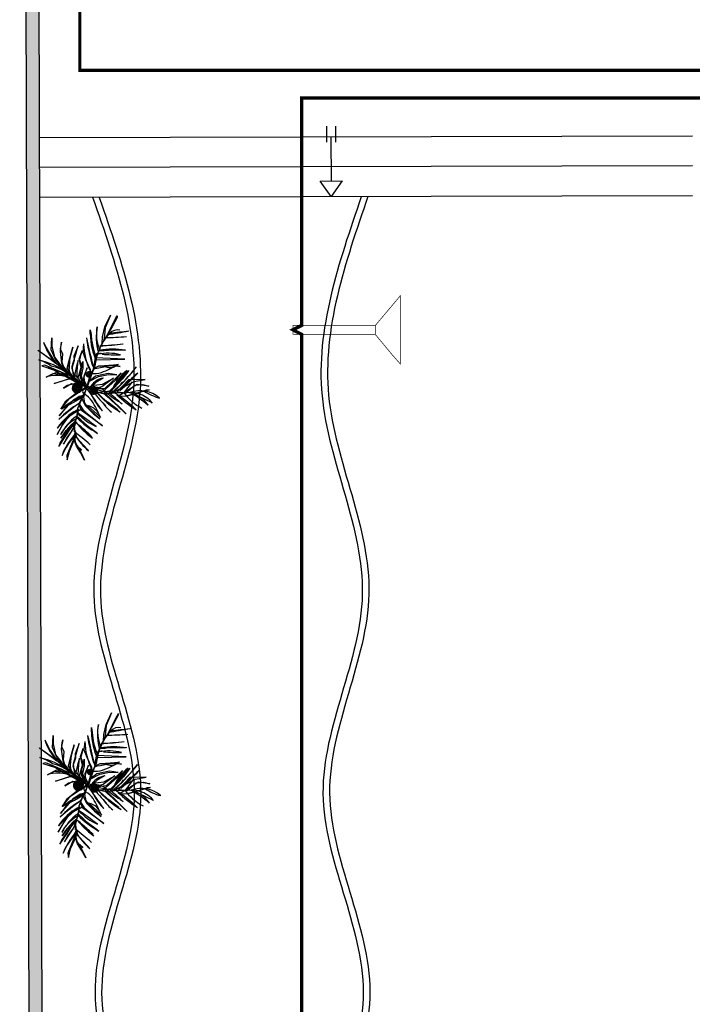
# Model space of a CAD drawing. Units: inches. Extents: x -8 to 75, y 37 to 154.
# Drawn here: x -6 to 4, y 88 to 103 of the extents above; entities that cross this region are included whole.
import ezdxf

# ---------------------------------------------------------------- set-up
doc = ezdxf.new("R2010")
doc.units = ezdxf.units.IN
doc.header["$MEASUREMENT"] = 0
doc.linetypes.add('HIDDEN2', pattern=[187.5, 125, -62.5])
doc.layers.add('CAP Cité Câbles et liaisons-Câbles rocades', color=3, linetype='HIDDEN2', lineweight=40)

# ---------------------------------------------------------------- blocks, each defined once
blk = doc.blocks.new('plan')
at = {"linetype": 'Continuous', "lineweight": 0, "true_color": 0x000000}
blk.add_hatch(color=18, dxfattribs=at).paths.add_polyline_path([(12.316, 37.728), (13.936, 133.955), (13.736, 133.958), (12.113, 37.528)], flags=0)
at = {"color": 18, "linetype": 'Continuous', "true_color": 0x000000}
for p, q in [((13.736, 133.958), (12.113, 37.528)), ((12.316, 37.728), (13.936, 133.955))]:
    blk.add_line(p, q, dxfattribs=at)
at = {"color": 18, "true_color": 0x000000}
for p, q in [((17.727, 101.49), (17.722, 101.25)), ((17.858, 101.488), (17.854, 101.247)), ((23.244, 101.232), (13.388, 101.404)), ((17.789, 101.327), (17.778, 100.663)), ((23.236, 100.782), (13.38, 100.954)), ((17.612, 100.666), (17.943, 100.66)), ((17.773, 100.427), (17.612, 100.666)), ((17.943, 100.66), (17.773, 100.427)), ((23.228, 100.332), (13.373, 100.504)), ((14.32, 98.529), (14.406, 98.704)), ((14.406, 98.704), (14.322, 98.515)), ((14.405, 98.505), (14.489, 98.661)), ((14.505, 98.67), (14.427, 98.527)), ((14.489, 98.661), (14.509, 98.692)), ((14.509, 98.692), (14.505, 98.67)), ((14.28, 98.379), (14.32, 98.529)), ((14.322, 98.515), (14.316, 98.458)), ((14.346, 98.391), (14.405, 98.505)), ((14.427, 98.527), (14.365, 98.432)), ((13.503, 98.201), (13.516, 98.382)), ((13.516, 98.382), (13.514, 98.253)), ((14.097, 98.442), (14.098, 98.49)), ((14.102, 98.395), (14.097, 98.442)), ((14.098, 98.49), (14.103, 98.448)), ((14.101, 98.347), (14.102, 98.395)), ((14.103, 98.448), (14.109, 98.412)), ((14.109, 98.412), (14.114, 98.327)), ((14.248, 98.234), (14.321, 98.359)), ((14.275, 98.279), (14.28, 98.379)), ((14.292, 98.312), (14.394, 98.441)), ((14.316, 98.458), (14.298, 98.325)), ((14.298, 98.325), (14.346, 98.391)), ((14.321, 98.359), (14.389, 98.435)), ((14.365, 98.432), (14.341, 98.369)), ((13.39, 98.316), (13.424, 98.242)), ((13.424, 98.242), (13.469, 98.154)), ((13.514, 98.253), (13.548, 98.087)), ((13.662, 98.314), (13.638, 98.212)), ((13.638, 98.212), (13.671, 98.134)), ((13.64, 98.171), (13.653, 98.27)), ((13.653, 98.27), (13.662, 98.314)), ((13.775, 98.052), (13.831, 98.233)), ((13.831, 98.233), (13.788, 98.089)), ((13.909, 98.254), (13.843, 98.098)), ((13.86, 98.093), (13.909, 98.254)), ((13.993, 98.279), (13.977, 98.153)), ((14.127, 98.192), (14.117, 98.24)), ((14.191, 98.08), (14.236, 98.213)), ((14.217, 98.238), (14.232, 98.172)), ((14.236, 98.213), (14.292, 98.312)), ((13.305, 98.198), (13.561, 98.005)), ((13.312, 98.189), (13.305, 98.198)), ((13.565, 98.001), (13.311, 98.19)), ((13.311, 98.189), (13.312, 98.189)), ((13.469, 98.154), (13.53, 98.058)), ((13.57, 98.044), (13.503, 98.201)), ((13.53, 98.058), (13.568, 97.999)), ((13.548, 98.087), (13.614, 98.001)), ((13.661, 97.994), (13.64, 98.171)), ((13.671, 98.134), (13.661, 98.011)), ((13.788, 98.089), (13.766, 97.985)), ((13.766, 97.877), (13.787, 98.084)), ((13.814, 97.947), (13.86, 98.093)), ((13.843, 98.098), (13.848, 98.034)), ((13.923, 98.057), (13.967, 98.174)), ((13.951, 97.922), (13.923, 98.057)), ((13.943, 98.106), (13.927, 98.041)), ((13.967, 98.174), (13.943, 98.106)), ((13.977, 98.153), (14.019, 98.042)), ((14.117, 97.974), (14.078, 98.143)), ((14.087, 98.123), (14.118, 97.986)), ((14.135, 97.898), (14.173, 98.089)), ((14.161, 97.947), (14.191, 98.08)), ((14.613, 98.038), (14.17, 98.064)), ((14.299, 98.17), (14.21, 98.172)), ((14.601, 98.175), (14.382, 98.18)), ((14.412, 98.18), (14.601, 98.175)), ((13.4, 97.972), (13.355, 97.962)), ((13.355, 97.962), (13.529, 97.9)), ((13.637, 97.867), (13.4, 97.972)), ((13.549, 98), (13.547, 98.002)), ((13.671, 97.915), (13.57, 98.044)), ((13.614, 98.001), (13.707, 97.871)), ((13.661, 98.011), (13.682, 97.939)), ((13.707, 97.871), (13.661, 97.994)), ((13.669, 97.919), (13.728, 97.865)), ((13.682, 97.939), (13.725, 97.883)), ((13.74, 97.919), (13.775, 98.052)), ((13.804, 97.813), (13.74, 97.919)), ((13.766, 97.985), (13.763, 97.91)), ((13.763, 97.91), (13.777, 97.834)), ((13.848, 98.034), (13.806, 97.915)), ((13.806, 97.915), (13.819, 97.87)), ((13.834, 97.78), (13.814, 97.947)), ((13.875, 97.925), (13.833, 97.749)), ((13.908, 98.032), (13.875, 97.925)), ((13.89, 97.868), (13.908, 98.032)), ((13.901, 97.771), (13.951, 97.922)), ((13.927, 98.041), (13.96, 97.945)), ((13.96, 97.945), (13.927, 97.832)), ((13.941, 97.858), (13.972, 97.982)), ((13.976, 97.912), (13.948, 97.801)), ((13.972, 97.982), (13.976, 98.016)), ((13.976, 98.016), (13.976, 97.912)), ((13.983, 97.751), (14.041, 97.92)), ((14.041, 97.92), (13.986, 97.793)), ((14.019, 98.042), (14.085, 97.89)), ((14.083, 97.805), (14.161, 97.947)), ((14.15, 97.895), (14.117, 97.974)), ((14.118, 97.986), (14.15, 97.895)), ((14.217, 97.908), (14.13, 97.898)), ((14.137, 97.906), (14.217, 97.942)), ((14.181, 98.036), (14.613, 98.038)), ((14.217, 97.942), (14.351, 97.941)), ((14.392, 97.939), (14.217, 97.908)), ((14.244, 97.937), (14.505, 97.954)), ((14.505, 97.954), (14.301, 97.941)), ((14.351, 97.941), (14.437, 97.951)), ((14.539, 97.927), (14.392, 97.939)), ((14.437, 97.951), (14.539, 97.927)), ((14.478, 97.953), (14.513, 97.958)), ((14.513, 97.958), (14.484, 97.952)), ((13.559, 97.854), (13.418, 97.787)), ((13.418, 97.787), (13.527, 97.842)), ((13.527, 97.842), (13.704, 97.821)), ((13.529, 97.9), (13.85, 97.714)), ((13.537, 97.693), (13.769, 97.763)), ((13.768, 97.808), (13.559, 97.854)), ((13.822, 97.736), (13.637, 97.867)), ((13.704, 97.821), (13.822, 97.736)), ((13.725, 97.883), (13.804, 97.813)), ((13.854, 97.748), (13.768, 97.808)), ((13.769, 97.763), (13.854, 97.748)), ((13.777, 97.834), (13.834, 97.78)), ((13.819, 97.87), (13.847, 97.818)), ((13.847, 97.818), (13.901, 97.771)), ((13.884, 97.776), (13.89, 97.868)), ((13.965, 97.69), (13.884, 97.776)), ((13.927, 97.832), (13.929, 97.752)), ((13.959, 97.665), (13.941, 97.858)), ((13.948, 97.801), (13.981, 97.692)), ((13.986, 97.793), (13.99, 97.723)), ((14.033, 97.636), (14.083, 97.805)), ((14.041, 97.63), (14.135, 97.898)), ((14.071, 97.716), (14.209, 97.783)), ((14.165, 97.788), (14.072, 97.718)), ((14.085, 97.89), (14.091, 97.781)), ((14.091, 97.781), (14.138, 97.896)), ((14.355, 97.825), (14.165, 97.788)), ((14.209, 97.783), (14.359, 97.809)), ((14.435, 97.756), (14.256, 97.625)), ((14.266, 97.665), (14.435, 97.756)), ((14.304, 97.608), (14.495, 97.778)), ((14.486, 97.804), (14.355, 97.825)), ((14.359, 97.809), (14.486, 97.804)), ((14.55, 97.832), (14.466, 97.724)), ((14.491, 97.677), (14.667, 97.865)), ((14.495, 97.778), (14.55, 97.832)), ((14.667, 97.865), (14.566, 97.736)), ((13.578, 97.698), (13.537, 97.693)), ((13.754, 97.752), (13.578, 97.698)), ((13.678, 97.619), (13.799, 97.687)), ((13.732, 97.658), (13.678, 97.619)), ((13.89, 97.69), (13.732, 97.658)), ((13.863, 97.741), (13.754, 97.752)), ((13.799, 97.687), (13.913, 97.672)), ((13.833, 97.749), (13.959, 97.665)), ((13.85, 97.714), (14.039, 97.625)), ((14.032, 97.625), (13.854, 97.529)), ((14.013, 97.63), (13.863, 97.741)), ((14.029, 97.64), (13.89, 97.69)), ((13.913, 97.672), (14.013, 97.63)), ((14.037, 97.64), (13.938, 97.431)), ((13.963, 97.589), (14.032, 97.61)), ((13.99, 97.723), (13.965, 97.69)), ((13.981, 97.692), (14.001, 97.662)), ((14.039, 97.625), (13.983, 97.751)), ((14.167, 97.695), (14.072, 97.61)), ((14.095, 97.651), (14.266, 97.665)), ((14.256, 97.625), (14.127, 97.594)), ((14.127, 97.594), (14.304, 97.608)), ((14.278, 97.755), (14.167, 97.695)), ((14.466, 97.724), (14.257, 97.548)), ((14.376, 97.566), (14.491, 97.677)), ((14.566, 97.736), (14.385, 97.551)), ((14.411, 97.531), (14.745, 97.699)), ((14.452, 97.659), (14.518, 97.743)), ((14.661, 97.724), (14.487, 97.548)), ((14.515, 97.738), (14.488, 97.714)), ((14.79, 97.65), (14.503, 97.48)), ((14.579, 97.695), (14.545, 97.662)), ((14.545, 97.662), (14.567, 97.69)), ((14.714, 97.694), (14.582, 97.527)), ((14.618, 97.528), (14.756, 97.642)), ((14.91, 97.723), (14.661, 97.724)), ((14.745, 97.699), (14.91, 97.723)), ((14.756, 97.642), (14.868, 97.652)), ((14.964, 97.624), (14.79, 97.65)), ((14.868, 97.652), (14.964, 97.624)), ((13.63, 97.309), (13.762, 97.46)), ((13.854, 97.529), (13.697, 97.409)), ((13.762, 97.46), (13.89, 97.544)), ((13.811, 97.431), (13.909, 97.492)), ((13.818, 97.401), (13.97, 97.482)), ((13.972, 97.505), (13.826, 97.438)), ((13.89, 97.544), (13.963, 97.589)), ((13.909, 97.492), (13.963, 97.502)), ((13.979, 97.483), (14.021, 97.606)), ((13.994, 97.387), (13.979, 97.483)), ((14.199, 97.544), (14.376, 97.566)), ((14.257, 97.548), (14.199, 97.544)), ((14.385, 97.551), (14.411, 97.531)), ((14.487, 97.548), (14.618, 97.528)), ((14.503, 97.48), (14.638, 97.484)), ((14.967, 97.566), (14.636, 97.484)), ((14.638, 97.484), (14.816, 97.532)), ((15.01, 97.372), (14.687, 97.533)), ((14.816, 97.532), (14.928, 97.569)), ((14.928, 97.569), (14.967, 97.566)), ((13.705, 97.328), (13.603, 97.202)), ((13.603, 97.202), (13.706, 97.314)), ((13.697, 97.409), (13.63, 97.309)), ((13.644, 97.309), (13.818, 97.401)), ((13.826, 97.438), (13.705, 97.328)), ((13.706, 97.314), (13.811, 97.431)), ((13.938, 97.431), (13.883, 97.306)), ((13.905, 97.376), (13.951, 97.455)), ((13.933, 97.298), (13.905, 97.376)), ((13.911, 97.368), (13.96, 97.292)), ((13.951, 97.455), (13.999, 97.349)), ((14.06, 97.301), (13.994, 97.387)), ((13.999, 97.349), (14.118, 97.227)), ((14.033, 97.35), (14.224, 97.171)), ((14.224, 97.171), (14.033, 97.35)), ((14.489, 97.275), (14.34, 97.392)), ((15.094, 97.448), (15.124, 97.448)), ((13.856, 97.275), (13.683, 97.13)), ((13.716, 97.148), (13.837, 97.258)), ((13.781, 97.228), (13.742, 97.198)), ((13.821, 97.136), (13.876, 97.163)), ((13.874, 97.207), (13.826, 97.051)), ((13.837, 97.258), (13.896, 97.301)), ((13.927, 97.136), (13.857, 97.191)), ((13.883, 97.306), (13.874, 97.207)), ((14.254, 97.037), (13.923, 97.289)), ((14.004, 97.245), (13.933, 97.298)), ((13.95, 97.292), (14.254, 97.037)), ((13.96, 97.292), (14.004, 97.245)), ((14.217, 97.143), (14.06, 97.301)), ((14.118, 97.227), (14.217, 97.143)), ((14.204, 97.19), (14.228, 97.163)), ((14.228, 97.163), (14.208, 97.186)), ((13.642, 97.05), (13.565, 96.921)), ((13.565, 96.921), (13.641, 97.045)), ((13.599, 97.054), (13.569, 97.017)), ((13.569, 97.017), (13.6, 97.046)), ((13.633, 97.088), (13.599, 97.054)), ((13.6, 97.046), (13.626, 97.07)), ((13.626, 97.07), (13.664, 97.108)), ((13.662, 97.125), (13.633, 97.088)), ((13.641, 97.045), (13.716, 97.148)), ((13.683, 97.13), (13.642, 97.05)), ((13.704, 96.979), (13.782, 97.062)), ((13.807, 97.066), (13.724, 96.961)), ((13.848, 97.103), (13.739, 97.008)), ((13.763, 96.998), (13.848, 97.103)), ((13.781, 96.95), (13.834, 97.045)), ((13.782, 97.062), (13.845, 97.118)), ((13.857, 96.908), (13.807, 97.066)), ((13.845, 97.118), (13.809, 97.002)), ((13.826, 97.051), (13.832, 96.963)), ((14.099, 96.855), (13.833, 97.118)), ((13.834, 97.045), (13.85, 97.101)), ((13.85, 97.101), (13.943, 96.994)), ((14.157, 96.939), (13.985, 97.075)), ((14.008, 97.056), (14.157, 96.939)), ((13.586, 96.738), (13.698, 96.9)), ((13.724, 96.961), (13.611, 96.797)), ((13.739, 97.008), (13.623, 96.865)), ((13.623, 96.865), (13.704, 96.979)), ((13.657, 96.773), (13.781, 96.95)), ((13.716, 96.876), (13.657, 96.773)), ((13.698, 96.9), (13.763, 96.998)), ((13.809, 97.002), (13.716, 96.876)), ((13.833, 96.921), (13.736, 96.798)), ((13.752, 96.798), (13.841, 96.912)), ((13.841, 96.912), (13.789, 96.794)), ((13.806, 96.796), (13.857, 96.908)), ((13.814, 96.861), (13.833, 96.921)), ((13.832, 96.963), (13.82, 96.857)), ((13.831, 96.827), (13.824, 96.873)), ((13.943, 96.994), (14.022, 96.919)), ((14.022, 96.919), (14.099, 96.855)), ((13.611, 96.797), (13.586, 96.738)), ((13.736, 96.798), (13.657, 96.667)), ((13.692, 96.714), (13.752, 96.798)), ((13.789, 96.794), (13.704, 96.599)), ((13.746, 96.665), (13.806, 96.796)), ((13.853, 96.74), (13.814, 96.861)), ((13.82, 96.857), (13.842, 96.774)), ((13.863, 96.744), (13.831, 96.827)), ((13.842, 96.774), (13.888, 96.71)), ((13.913, 96.643), (13.853, 96.74)), ((13.93, 96.68), (13.863, 96.744)), ((13.634, 96.601), (13.692, 96.714)), ((13.657, 96.667), (13.634, 96.601)), ((13.704, 96.599), (13.711, 96.534)), ((13.711, 96.534), (13.746, 96.665)), ((13.888, 96.71), (13.95, 96.579)), ((13.972, 96.525), (13.913, 96.643)), ((13.95, 96.579), (13.972, 96.525)), ((14.219, 92.53), (14.305, 92.705)), ((14.305, 92.705), (14.221, 92.515)), ((14.304, 92.506), (14.388, 92.661)), ((14.404, 92.671), (14.326, 92.528)), ((14.388, 92.661), (14.408, 92.693)), ((14.408, 92.693), (14.404, 92.671)), ((13.996, 92.443), (13.998, 92.491)), ((14.001, 92.396), (13.996, 92.443)), ((13.998, 92.491), (14.003, 92.449)), ((14.003, 92.449), (14.008, 92.413)), ((14.008, 92.413), (14.013, 92.328)), ((14.179, 92.379), (14.219, 92.53)), ((14.191, 92.313), (14.293, 92.442)), ((14.215, 92.459), (14.197, 92.326)), ((14.221, 92.515), (14.215, 92.459)), ((14.22, 92.36), (14.288, 92.436)), ((14.264, 92.433), (14.24, 92.37)), ((14.245, 92.392), (14.304, 92.506)), ((14.326, 92.528), (14.264, 92.433)), ((13.289, 92.317), (13.323, 92.243)), ((13.402, 92.202), (13.415, 92.383)), ((13.415, 92.383), (13.413, 92.254)), ((13.561, 92.315), (13.537, 92.213)), ((13.539, 92.172), (13.552, 92.271)), ((13.552, 92.271), (13.561, 92.315)), ((13.892, 92.28), (13.876, 92.154)), ((14, 92.348), (14.001, 92.396)), ((14.135, 92.214), (14.191, 92.313)), ((14.147, 92.235), (14.22, 92.36)), ((14.174, 92.279), (14.179, 92.379)), ((14.197, 92.326), (14.245, 92.392)), ((13.204, 92.199), (13.46, 92.005)), ((13.211, 92.189), (13.204, 92.199)), ((13.464, 92.002), (13.21, 92.19)), ((13.21, 92.19), (13.211, 92.189)), ((13.323, 92.243), (13.368, 92.155)), ((13.368, 92.155), (13.429, 92.059)), ((13.469, 92.045), (13.402, 92.202)), ((13.413, 92.254), (13.447, 92.088)), ((13.537, 92.213), (13.57, 92.135)), ((13.56, 91.995), (13.539, 92.172)), ((13.57, 92.135), (13.56, 92.012)), ((13.674, 92.052), (13.73, 92.234)), ((13.73, 92.234), (13.687, 92.09)), ((13.808, 92.255), (13.742, 92.099)), ((13.759, 92.094), (13.808, 92.255)), ((13.822, 92.058), (13.866, 92.175)), ((13.866, 92.175), (13.843, 92.106)), ((13.876, 92.154), (13.918, 92.043)), ((14.016, 91.974), (13.977, 92.143)), ((13.986, 92.124), (14.017, 91.987)), ((14.026, 92.193), (14.016, 92.241)), ((14.09, 92.08), (14.135, 92.214)), ((14.198, 92.171), (14.109, 92.173)), ((14.116, 92.238), (14.131, 92.173)), ((14.5, 92.176), (14.281, 92.181)), ((14.311, 92.181), (14.5, 92.176)), ((13.299, 91.973), (13.254, 91.963)), ((13.254, 91.963), (13.428, 91.901)), ((13.536, 91.868), (13.299, 91.973)), ((13.429, 92.059), (13.468, 92)), ((13.448, 92.001), (13.446, 92.003)), ((13.447, 92.088), (13.513, 92.002)), ((13.57, 91.916), (13.469, 92.045)), ((13.513, 92.002), (13.606, 91.872)), ((13.56, 92.012), (13.581, 91.939)), ((13.606, 91.872), (13.56, 91.995)), ((13.639, 91.92), (13.674, 92.052)), ((13.665, 91.986), (13.662, 91.91)), ((13.687, 92.09), (13.665, 91.986)), ((13.665, 91.878), (13.686, 92.085)), ((13.747, 92.034), (13.705, 91.916)), ((13.713, 91.948), (13.759, 92.094)), ((13.742, 92.099), (13.747, 92.034)), ((13.807, 92.033), (13.774, 91.926)), ((13.789, 91.869), (13.807, 92.033)), ((13.85, 91.923), (13.822, 92.058)), ((13.843, 92.106), (13.826, 92.041)), ((13.826, 92.041), (13.859, 91.946)), ((13.84, 91.859), (13.871, 91.983)), ((13.871, 91.983), (13.875, 92.017)), ((13.875, 92.017), (13.875, 91.913)), ((13.918, 92.043), (13.984, 91.891)), ((14.049, 91.896), (14.016, 91.974)), ((14.017, 91.987), (14.049, 91.896)), ((14.034, 91.899), (14.072, 92.09)), ((14.06, 91.948), (14.09, 92.08)), ((14.513, 92.039), (14.069, 92.065)), ((14.08, 92.036), (14.513, 92.039)), ((13.458, 91.855), (13.317, 91.788)), ((13.317, 91.788), (13.426, 91.843)), ((13.426, 91.843), (13.603, 91.822)), ((13.428, 91.901), (13.749, 91.715)), ((13.667, 91.809), (13.458, 91.855)), ((13.721, 91.737), (13.536, 91.868)), ((13.569, 91.92), (13.627, 91.866)), ((13.581, 91.939), (13.624, 91.884)), ((13.603, 91.822), (13.721, 91.737)), ((13.624, 91.884), (13.703, 91.813)), ((13.703, 91.813), (13.639, 91.92)), ((13.662, 91.91), (13.676, 91.834)), ((13.676, 91.834), (13.733, 91.781)), ((13.705, 91.916), (13.718, 91.871)), ((13.733, 91.781), (13.713, 91.948)), ((13.718, 91.871), (13.746, 91.819)), ((13.774, 91.926), (13.732, 91.75)), ((13.746, 91.819), (13.8, 91.772)), ((13.783, 91.777), (13.789, 91.869)), ((13.8, 91.772), (13.85, 91.923)), ((13.859, 91.946), (13.826, 91.833)), ((13.826, 91.833), (13.829, 91.753)), ((13.859, 91.666), (13.84, 91.859)), ((13.875, 91.913), (13.847, 91.801)), ((13.882, 91.752), (13.94, 91.921)), ((13.94, 91.921), (13.885, 91.793)), ((13.94, 91.631), (14.034, 91.899)), ((13.982, 91.806), (14.06, 91.948)), ((13.984, 91.891), (13.99, 91.782)), ((13.99, 91.782), (14.037, 91.897)), ((14.116, 91.909), (14.03, 91.899)), ((14.036, 91.907), (14.116, 91.943)), ((14.254, 91.826), (14.064, 91.789)), ((14.116, 91.943), (14.25, 91.942)), ((14.291, 91.939), (14.116, 91.909)), ((14.143, 91.938), (14.404, 91.955)), ((14.404, 91.955), (14.2, 91.942)), ((14.25, 91.942), (14.336, 91.952)), ((14.385, 91.805), (14.254, 91.826)), ((14.438, 91.928), (14.291, 91.939)), ((14.336, 91.952), (14.438, 91.928)), ((14.45, 91.833), (14.365, 91.725)), ((14.377, 91.953), (14.412, 91.959)), ((14.412, 91.959), (14.383, 91.953)), ((14.39, 91.678), (14.566, 91.866)), ((14.394, 91.779), (14.45, 91.833)), ((14.566, 91.866), (14.465, 91.737)), ((13.436, 91.694), (13.668, 91.763)), ((13.477, 91.699), (13.436, 91.694)), ((13.653, 91.753), (13.477, 91.699)), ((13.577, 91.62), (13.698, 91.688)), ((13.789, 91.691), (13.631, 91.659)), ((13.762, 91.741), (13.653, 91.753)), ((13.753, 91.749), (13.667, 91.809)), ((13.668, 91.763), (13.753, 91.749)), ((13.698, 91.688), (13.812, 91.673)), ((13.732, 91.75), (13.859, 91.666)), ((13.749, 91.715), (13.938, 91.625)), ((13.912, 91.631), (13.762, 91.741)), ((13.864, 91.691), (13.783, 91.777)), ((13.928, 91.641), (13.789, 91.691)), ((13.812, 91.673), (13.912, 91.631)), ((13.847, 91.801), (13.88, 91.693)), ((13.889, 91.723), (13.864, 91.691)), ((13.88, 91.693), (13.9, 91.662)), ((13.938, 91.625), (13.882, 91.752)), ((13.885, 91.793), (13.889, 91.723)), ((13.932, 91.637), (13.982, 91.806)), ((13.97, 91.716), (14.108, 91.784)), ((14.064, 91.789), (13.971, 91.719)), ((14.066, 91.696), (13.971, 91.611)), ((13.994, 91.652), (14.166, 91.666)), ((14.177, 91.756), (14.066, 91.696)), ((14.108, 91.784), (14.258, 91.809)), ((14.334, 91.757), (14.155, 91.626)), ((14.365, 91.725), (14.156, 91.548)), ((14.166, 91.666), (14.334, 91.757)), ((14.204, 91.609), (14.394, 91.779)), ((14.258, 91.809), (14.385, 91.805)), ((14.275, 91.566), (14.39, 91.678)), ((14.465, 91.737), (14.284, 91.552)), ((14.31, 91.532), (14.644, 91.7)), ((14.351, 91.66), (14.417, 91.744)), ((14.56, 91.725), (14.386, 91.549)), ((14.414, 91.739), (14.387, 91.715)), ((14.478, 91.696), (14.444, 91.662)), ((14.444, 91.662), (14.466, 91.69)), ((14.613, 91.695), (14.481, 91.527)), ((14.809, 91.724), (14.56, 91.725)), ((14.644, 91.7), (14.809, 91.724)), ((13.631, 91.659), (13.577, 91.62)), ((13.753, 91.53), (13.596, 91.41)), ((13.661, 91.461), (13.789, 91.545)), ((13.931, 91.626), (13.753, 91.53)), ((13.789, 91.545), (13.862, 91.59)), ((13.937, 91.641), (13.837, 91.432)), ((13.862, 91.59), (13.931, 91.61)), ((13.878, 91.484), (13.92, 91.607)), ((14.155, 91.626), (14.026, 91.595)), ((14.026, 91.595), (14.204, 91.609)), ((14.098, 91.545), (14.275, 91.566)), ((14.156, 91.548), (14.098, 91.545)), ((14.284, 91.552), (14.31, 91.532)), ((14.386, 91.549), (14.517, 91.529)), ((14.689, 91.651), (14.402, 91.48)), ((14.517, 91.529), (14.655, 91.643)), ((14.866, 91.567), (14.535, 91.485)), ((14.537, 91.485), (14.715, 91.533)), ((14.909, 91.373), (14.586, 91.534)), ((14.655, 91.643), (14.767, 91.652)), ((14.863, 91.625), (14.689, 91.651)), ((14.715, 91.533), (14.827, 91.57)), ((14.767, 91.652), (14.863, 91.625)), ((14.827, 91.57), (14.866, 91.567)), ((13.529, 91.309), (13.661, 91.461)), ((13.596, 91.41), (13.529, 91.309)), ((13.543, 91.31), (13.717, 91.402)), ((13.725, 91.439), (13.604, 91.329)), ((13.605, 91.315), (13.71, 91.432)), ((13.71, 91.432), (13.808, 91.493)), ((13.717, 91.402), (13.869, 91.483)), ((13.871, 91.505), (13.725, 91.439)), ((13.837, 91.432), (13.782, 91.307)), ((13.804, 91.377), (13.85, 91.456)), ((13.832, 91.299), (13.804, 91.377)), ((13.808, 91.493), (13.862, 91.503)), ((13.81, 91.369), (13.859, 91.293)), ((13.85, 91.456), (13.898, 91.35)), ((13.893, 91.388), (13.878, 91.484)), ((13.959, 91.302), (13.893, 91.388)), ((14.388, 91.275), (14.239, 91.393)), ((14.402, 91.48), (14.537, 91.485)), ((14.993, 91.449), (15.023, 91.448)), ((13.604, 91.329), (13.502, 91.203)), ((13.502, 91.203), (13.605, 91.315)), ((13.755, 91.275), (13.582, 91.131)), ((13.615, 91.149), (13.736, 91.259)), ((13.68, 91.229), (13.641, 91.199)), ((13.736, 91.259), (13.795, 91.302)), ((13.782, 91.307), (13.773, 91.208)), ((14.153, 91.038), (13.822, 91.29)), ((13.903, 91.246), (13.832, 91.299)), ((13.849, 91.293), (14.153, 91.038)), ((13.859, 91.293), (13.903, 91.246)), ((13.898, 91.35), (14.017, 91.228)), ((13.932, 91.351), (14.123, 91.172)), ((14.123, 91.172), (13.932, 91.351)), ((14.116, 91.144), (13.959, 91.302)), ((14.017, 91.228), (14.116, 91.144)), ((13.532, 91.089), (13.498, 91.055)), ((13.499, 91.047), (13.525, 91.071)), ((13.525, 91.071), (13.563, 91.109)), ((13.561, 91.126), (13.532, 91.089)), ((13.54, 91.046), (13.615, 91.149)), ((13.582, 91.131), (13.541, 91.051)), ((13.747, 91.104), (13.638, 91.009)), ((13.662, 90.999), (13.747, 91.104)), ((13.681, 91.062), (13.744, 91.119)), ((13.744, 91.119), (13.709, 91.003)), ((13.72, 91.136), (13.775, 91.164)), ((13.773, 91.208), (13.725, 91.052)), ((13.998, 90.856), (13.732, 91.118)), ((13.733, 91.046), (13.749, 91.102)), ((13.749, 91.102), (13.842, 90.995)), ((13.826, 91.136), (13.756, 91.191)), ((14.056, 90.94), (13.884, 91.076)), ((14.103, 91.191), (14.127, 91.164)), ((14.127, 91.164), (14.107, 91.187)), ((13.541, 91.051), (13.464, 90.921)), ((13.464, 90.921), (13.54, 91.046)), ((13.498, 91.055), (13.468, 91.018)), ((13.468, 91.018), (13.499, 91.047)), ((13.623, 90.961), (13.51, 90.798)), ((13.638, 91.009), (13.522, 90.866)), ((13.522, 90.866), (13.603, 90.98)), ((13.556, 90.774), (13.68, 90.951)), ((13.597, 90.901), (13.662, 90.999)), ((13.603, 90.98), (13.681, 91.062)), ((13.709, 91.003), (13.615, 90.877)), ((13.706, 91.067), (13.623, 90.961)), ((13.732, 90.922), (13.635, 90.799)), ((13.68, 90.951), (13.733, 91.046)), ((13.756, 90.909), (13.706, 91.067)), ((13.713, 90.862), (13.732, 90.922)), ((13.731, 90.964), (13.719, 90.858)), ((13.725, 91.052), (13.731, 90.964)), ((13.842, 90.995), (13.921, 90.92)), ((13.907, 91.057), (14.056, 90.94)), ((13.485, 90.739), (13.597, 90.901)), ((13.51, 90.798), (13.485, 90.739)), ((13.615, 90.877), (13.556, 90.774)), ((13.635, 90.799), (13.556, 90.667)), ((13.591, 90.715), (13.651, 90.799)), ((13.688, 90.795), (13.603, 90.6)), ((13.646, 90.666), (13.705, 90.797)), ((13.651, 90.799), (13.74, 90.913)), ((13.74, 90.913), (13.688, 90.795)), ((13.705, 90.797), (13.756, 90.909)), ((13.752, 90.741), (13.713, 90.862)), ((13.719, 90.858), (13.741, 90.775)), ((13.73, 90.828), (13.723, 90.873)), ((13.762, 90.745), (13.73, 90.828)), ((13.741, 90.775), (13.787, 90.711)), ((13.921, 90.92), (13.998, 90.856)), ((13.533, 90.602), (13.591, 90.715)), ((13.556, 90.667), (13.533, 90.602)), ((13.61, 90.534), (13.646, 90.666)), ((13.812, 90.644), (13.752, 90.741)), ((13.829, 90.681), (13.762, 90.745)), ((13.787, 90.711), (13.849, 90.58)), ((13.871, 90.525), (13.812, 90.644)), ((13.603, 90.6), (13.61, 90.534)), ((13.849, 90.58), (13.871, 90.525))]:
    blk.add_line(p, q, dxfattribs=at)
for centre, major_axis, start_param, end_param in [((15.016, 98.364), (-0.587, 0.587), 0.577964, 1.045687), ((14.86, 98.42), (-0.474, 0.474), 0.612796, 1.109145), ((15.243, 98.467), (-0.855, 0.855), 0.864768, 1.102321), ((29.982, 101.502), (-11.49, 11.49), 0.979505, 1.003084), ((15.154, 98.426), (-0.748, 0.748), 0.731599, 1.147919), ((15.548, 98.553), (-1.027, 1.027), 0.833892, 1.104856), ((14.154, 110.448), (-8.543, 8.543), 2.370012, 2.39671), ((13.357, 105.833), (-5.294, 5.294), 2.489785, 2.533507), ((14.505, 98.317), (-0.116, 0.116), -1.020329, -0.010241), ((13.823, 106.356), (-5.614, 5.614), 2.427721, 2.464506), ((14.225, 98.573), (-0.618, 0.618), 1.082834, 1.492059), ((15.006, 98.286), (-0.716, 0.716), 0.793349, 1.218769), ((13.885, 98.358), (-0.273, 0.273), 3.186723, 3.626926), ((12.268, 129.417), (-22.087, 22.087), 2.419294, 2.430584), ((14.241, 101.323), (-2.174, 2.174), 2.36102, 2.468648), ((14.243, 98.055), (-0.0522, 0.0522), -1.16997, 0.700506), ((14.343, 97.376), (-0.535, 0.535), -1.054881, -0.599399), ((14.483, 95.499), (-1.894, 1.894), -0.837519, -0.684451), ((14.4, 97.012), (-0.834, 0.834), -0.97562, -0.640882), ((14.529, 100.207), (-1.487, 1.487), 2.232815, 2.363223), ((13.115, 97.444), (-0.451, 0.451), -1.430807, -1.097265), ((12.86, 96.42), (-1.195, 1.195), -1.327267, -1.058587), ((11.825, 93.074), (-3.62, 3.62), -1.176127, -1.108785), ((13.405, 97.454), (-0.359, 0.359), 4.692531, 5.313287), ((29.249, 117.236), (-17.549, 17.549), 1.671749, 1.695032), ((13.698, 99.4), (-1.169, 1.169), 2.69916, 2.866993), ((14.384, 98.109), (-0.137, 0.137), 2.018367, 3.035834), ((12.683, 99.638), (-1.92, 1.92), 3.052106, 3.240894), ((12.436, 99.806), (-2.131, 2.131), 3.0874, 3.249663), ((13.563, 97.147), (-0.469, 0.469), -1.245034, -0.599956), ((14.063, 97.818), (-0.0285, 0.0285), -1.452481, 4.830704), ((14.063, 97.818), (-0.0223, 0.0223), -1.452481, 4.830704), ((14.063, 97.818), (-0.0161, 0.0161), -1.452481, 4.830704), ((14.063, 97.818), (-0.00984, 0.00984), -1.452481, 4.830704), ((14.063, 97.818), (-0.00362, 0.00362), -1.452481, 4.830704), ((14.313, 97.485), (-0.193, 0.193), -0.674751, 0.305034), ((14.153, 98.217), (-0.274, 0.274), 2.223826, 2.619084), ((15.026, 97.32), (-0.472, 0.472), -0.171159, 0.356582), ((13.451, 98.803), (-1.072, 1.072), 3.088208, 3.259827), ((12.597, 99.91), (-2.146, 2.146), 3.044029, 3.169067), ((16.429, 95.855), (-1.806, 1.806), -0.094455, 0.036303), ((13.883, 97.618), (-0.0534, 0.0534), -1.452481, 4.830704), ((13.883, 97.618), (-0.0472, 0.0472), -1.452481, 4.830704), ((13.883, 97.618), (-0.0409, 0.0409), -1.452481, 4.830704), ((13.883, 97.618), (-0.0347, 0.0347), -1.452481, 4.830704), ((13.883, 97.618), (-0.0285, 0.0285), -1.452481, 4.830704), ((13.883, 97.618), (-0.0223, 0.0223), -1.452481, 4.830704), ((13.883, 97.618), (-0.0161, 0.0161), -1.452481, 4.830704), ((13.883, 97.618), (-0.00984, 0.00984), -1.452481, 4.830704), ((13.883, 97.618), (-0.00362, 0.00362), -1.452481, 4.830704), ((14.018, 97.567), (-0.0383, 0.0383), 4.377217, 8.081813), ((-12.694, 79.533), (-22.812, 22.812), 4.50887, 4.521706), ((14.539, 98.729), (-0.846, 0.846), 1.921267, 2.42352), ((14.135, 97.373), (-0.177, 0.177), -1.538631, -0.48571), ((14.346, 98.002), (-0.339, 0.339), 1.726111, 2.585194), ((14.132, 97.574), (-0.0409, 0.0409), -1.452481, 4.830704), ((14.132, 97.574), (-0.0347, 0.0347), -1.452481, 4.830704), ((14.132, 97.574), (-0.0285, 0.0285), -1.452481, 4.830704), ((14.132, 97.574), (-0.0223, 0.0223), -1.452481, 4.830704), ((14.279, 96.504), (-0.725, 0.725), -0.489622, -0.116769), ((13.785, 97.192), (-0.274, 0.274), 4.544962, 4.94022), ((14.784, 97.791), (-0.526, 0.526), 1.057918, 1.571596), ((15.523, 98.554), (-1.215, 1.215), 1.378559, 1.57024), ((14.132, 97.574), (-0.0161, 0.0161), -1.452481, 4.830704), ((14.132, 97.574), (-0.00984, 0.00984), -1.452481, 4.830704), ((14.132, 97.574), (-0.00362, 0.00362), -1.452481, 4.830704), ((15.271, 98.449), (-1.004, 1.004), 1.464026, 1.80203), ((16.244, 99.546), (-2.033, 2.033), 1.550375, 1.713549), ((4.32, 86.607), (-10.45, 10.45), -1.555644, -1.524534), ((10.547, 93.454), (-3.915, 3.915), 4.672838, 4.756327), ((15.145, 98.45), (-0.868, 0.868), 1.602961, 1.810389), ((9.272, 91.901), (-5.371, 5.371), -1.554496, -1.519758), ((13.447, 95.968), (-1.311, 1.311), 4.710272, 4.951137), ((15.592, 98.586), (-1.097, 1.097), 1.557591, 1.796508), ((15.195, 97.951), (-0.523, 0.523), 1.378025, 1.87825), ((14.589, 97.115), (-0.298, 0.298), 4.473985, 5.401152), ((12.694, 94.579), (-2.518, 2.518), -1.470771, -1.377245), ((14.671, 97.095), (-0.31, 0.31), 4.597452, 5.474208), ((14.828, 97.13), (-0.302, 0.302), -1.535552, -0.436705), ((15.313, 98.135), (-0.509, 0.509), 1.72491, 2.088672), ((14.525, 96.242), (-0.916, 0.916), -0.288338, 0.01231), ((15.586, 94.843), (-2.152, 2.152), -0.201709, -0.07451), ((13.984, 97.108), (-0.173, 0.173), 4.169941, 5.286426), ((12.681, 96.57), (-1.169, 1.169), 4.297053, 4.464886), ((14.889, 97.827), (-0.542, 0.542), 1.391193, 1.653484), ((14.35, 96.355), (-0.724, 0.724), -0.35834, 0.07535), ((14.261, 96.54), (-0.594, 0.594), -0.299236, 0.173658), ((14.281, 96.581), (-0.523, 0.523), -0.179622, 0.315724), ((13.224, 97.336), (-0.469, 0.469), 3.575383, 3.789233), ((15.77, 99.078), (-1.894, 1.894), 1.565312, 1.718379), ((14.742, 97.965), (-0.834, 0.834), 1.521743, 1.856481), ((13.957, 97.26), (-0.0522, 0.0522), 0.180355, 2.05083), ((7.9, 89.15), (-7.115, 7.115), -1.456572, -1.421754), ((14.467, 97.721), (-0.535, 0.535), 1.480259, 1.935741), ((14.145, 96.628), (-0.425, 0.425), -0.264492, 0.282268), ((-7.527, 74.328), (-22.087, 22.087), -1.549723, -1.538434), ((13.129, 95.991), (-0.923, 0.923), 4.673272, 4.827), ((14.021, 96.848), (-0.135, 0.135), 0.457123, 1.866329), ((8.324, 91.825), (-5.294, 5.294), 4.630539, 4.674261), ((6.001, 87.758), (-8.543, 8.543), -1.515849, -1.489151), ((14.629, 97.35), (-0.64, 0.64), 1.296486, 1.641766), ((15.053, 92.427), (-0.748, 0.748), 0.731599, 1.147919), ((15.448, 92.554), (-1.027, 1.027), 0.833892, 1.104856), ((14.915, 92.365), (-0.587, 0.587), 0.577964, 1.045687), ((14.759, 92.421), (-0.474, 0.474), 0.612796, 1.109145), ((13.256, 99.834), (-5.294, 5.294), 2.489785, 2.533507), ((14.404, 92.318), (-0.116, 0.116), -1.020329, -0.010241), ((13.722, 100.357), (-5.614, 5.614), 2.427721, 2.464506), ((14.124, 92.574), (-0.618, 0.618), 1.082834, 1.492059), ((14.905, 92.287), (-0.716, 0.716), 0.793349, 1.218769), ((15.142, 92.468), (-0.855, 0.855), 0.864768, 1.102321), ((29.881, 95.503), (-11.49, 11.49), 0.979505, 1.003084), ((12.167, 123.418), (-22.087, 22.087), 2.419294, 2.430584), ((14.141, 95.324), (-2.174, 2.174), 2.36102, 2.468648), ((14.053, 104.449), (-8.543, 8.543), 2.370012, 2.39671), ((14.142, 92.056), (-0.0522, 0.0522), -1.16997, 0.700506), ((13.784, 92.359), (-0.273, 0.273), 3.186723, 3.626926), ((14.242, 91.376), (-0.535, 0.535), -1.054881, -0.599399), ((14.383, 89.5), (-1.894, 1.894), -0.837519, -0.684451), ((14.299, 91.013), (-0.834, 0.834), -0.97562, -0.640882), ((14.428, 94.208), (-1.487, 1.487), 2.232815, 2.363223), ((13.014, 91.444), (-0.451, 0.451), -1.430807, -1.097265), ((12.759, 90.421), (-1.195, 1.195), -1.327267, -1.058587), ((29.148, 111.237), (-17.549, 17.549), 1.671749, 1.695032), ((13.462, 91.148), (-0.469, 0.469), -1.245034, -0.599956), ((11.724, 87.074), (-3.62, 3.62), -1.176127, -1.108785), ((13.304, 91.455), (-0.359, 0.359), 4.692531, 5.313287), ((13.962, 91.819), (-0.0285, 0.0285), -1.452481, 4.830704), ((13.962, 91.819), (-0.0223, 0.0223), -1.452481, 4.830704), ((13.962, 91.819), (-0.0161, 0.0161), -1.452481, 4.830704), ((13.962, 91.819), (-0.00984, 0.00984), -1.452481, 4.830704), ((13.962, 91.819), (-0.00362, 0.00362), -1.452481, 4.830704), ((14.052, 92.218), (-0.274, 0.274), 2.223826, 2.619084), ((13.597, 93.401), (-1.169, 1.169), 2.69916, 2.866993), ((14.283, 92.11), (-0.137, 0.137), 2.018367, 3.035834), ((14.925, 91.321), (-0.472, 0.472), -0.171159, 0.356582), ((12.582, 93.639), (-1.92, 1.92), 3.052106, 3.240894), ((12.335, 93.807), (-2.131, 2.131), 3.0874, 3.249663), ((13.35, 92.804), (-1.072, 1.072), 3.088208, 3.259827), ((12.496, 93.911), (-2.146, 2.146), 3.044029, 3.169067), ((16.328, 89.856), (-1.806, 1.806), -0.094455, 0.036303), ((13.782, 91.619), (-0.0534, 0.0534), -1.452481, 4.830704), ((13.782, 91.619), (-0.0472, 0.0472), -1.452481, 4.830704), ((13.782, 91.619), (-0.0409, 0.0409), -1.452481, 4.830704), ((13.782, 91.619), (-0.0347, 0.0347), -1.452481, 4.830704), ((13.782, 91.619), (-0.0285, 0.0285), -1.452481, 4.830704), ((14.212, 91.485), (-0.193, 0.193), -0.674751, 0.305034), ((13.782, 91.619), (-0.0223, 0.0223), -1.452481, 4.830704), ((13.782, 91.619), (-0.0161, 0.0161), -1.452481, 4.830704), ((13.782, 91.619), (-0.00984, 0.00984), -1.452481, 4.830704), ((13.782, 91.619), (-0.00362, 0.00362), -1.452481, 4.830704), ((13.917, 91.568), (-0.0383, 0.0383), 4.377217, 8.081813), ((13.684, 91.193), (-0.274, 0.274), 4.544962, 4.94022), ((-12.795, 73.534), (-22.812, 22.812), 4.50887, 4.521706), ((14.438, 92.73), (-0.846, 0.846), 1.921267, 2.42352), ((14.034, 91.374), (-0.177, 0.177), -1.538631, -0.48571), ((14.245, 92.003), (-0.339, 0.339), 1.726111, 2.585194), ((14.031, 91.575), (-0.0409, 0.0409), -1.452481, 4.830704), ((14.683, 91.792), (-0.526, 0.526), 1.057918, 1.571596), ((14.031, 91.575), (-0.0347, 0.0347), -1.452481, 4.830704), ((14.031, 91.575), (-0.0285, 0.0285), -1.452481, 4.830704), ((14.031, 91.575), (-0.0223, 0.0223), -1.452481, 4.830704), ((15.422, 92.555), (-1.215, 1.215), 1.378559, 1.57024), ((14.031, 91.575), (-0.0161, 0.0161), -1.452481, 4.830704), ((14.031, 91.575), (-0.00984, 0.00984), -1.452481, 4.830704), ((14.031, 91.575), (-0.00362, 0.00362), -1.452481, 4.830704), ((15.17, 92.45), (-1.004, 1.004), 1.464026, 1.80203), ((16.143, 93.547), (-2.033, 2.033), 1.550375, 1.713549), ((4.219, 80.608), (-10.45, 10.45), -1.555644, -1.524534), ((10.446, 87.455), (-3.915, 3.915), 4.672838, 4.756327), ((15.044, 92.451), (-0.868, 0.868), 1.602961, 1.810389), ((9.171, 85.902), (-5.371, 5.371), -1.554496, -1.519758), ((13.346, 89.969), (-1.311, 1.311), 4.710272, 4.951137), ((15.094, 91.951), (-0.523, 0.523), 1.378025, 1.87825), ((14.488, 91.115), (-0.298, 0.298), 4.473985, 5.401152), ((12.593, 88.579), (-2.518, 2.518), -1.470771, -1.377245), ((14.57, 91.096), (-0.31, 0.31), 4.597452, 5.474208), ((14.727, 91.131), (-0.302, 0.302), -1.535552, -0.436705), ((15.212, 92.136), (-0.509, 0.509), 1.72491, 2.088672), ((14.424, 90.243), (-0.916, 0.916), -0.288338, 0.01231), ((15.485, 88.844), (-2.152, 2.152), -0.201709, -0.07451), ((14.178, 90.505), (-0.725, 0.725), -0.489622, -0.116769), ((12.58, 90.57), (-1.169, 1.169), 4.297053, 4.464886), ((14.788, 91.828), (-0.542, 0.542), 1.391193, 1.653484), ((15.491, 92.587), (-1.097, 1.097), 1.557591, 1.796508), ((14.249, 90.356), (-0.724, 0.724), -0.35834, 0.07535), ((14.16, 90.541), (-0.594, 0.594), -0.299236, 0.173658), ((13.123, 91.337), (-0.469, 0.469), 3.575383, 3.789233), ((13.856, 91.261), (-0.0522, 0.0522), 0.180355, 2.05083), ((7.799, 83.151), (-7.115, 7.115), -1.456572, -1.421754), ((14.366, 91.722), (-0.535, 0.535), 1.480259, 1.935741), ((13.883, 91.109), (-0.173, 0.173), 4.169941, 5.286426), ((14.044, 90.629), (-0.425, 0.425), -0.264492, 0.282268), ((14.18, 90.581), (-0.523, 0.523), -0.179622, 0.315724), ((-7.628, 68.329), (-22.087, 22.087), -1.549723, -1.538434), ((15.669, 93.079), (-1.894, 1.894), 1.565312, 1.718379), ((14.641, 91.965), (-0.834, 0.834), 1.521743, 1.856481), ((5.9, 81.758), (-8.543, 8.543), -1.515849, -1.489151), ((13.028, 89.992), (-0.923, 0.923), 4.673272, 4.827), ((13.92, 90.849), (-0.135, 0.135), 0.457123, 1.866329), ((8.223, 85.826), (-5.294, 5.294), 4.630539, 4.674261), ((14.528, 91.351), (-0.64, 0.64), 1.296486, 1.641766)]:
    blk.add_ellipse(centre, major_axis=major_axis, ratio=1, start_param=start_param, end_param=end_param, dxfattribs=at)
for points, knots in [([(14.173, 100.49), (14.502, 99.485), (15.161, 97.473), (13.515, 94.5), (15.21, 91.471), (13.374, 88.502), (15.119, 85.472), (13.27, 82.503), (15.019, 79.473), (13.169, 76.504), (14.918, 73.474), (13.068, 70.504), (14.817, 67.475), (12.967, 64.505), (14.717, 61.475), (12.863, 58.507), (14.625, 55.474), (12.728, 52.516), (14.216, 50.142), (13.778, 48.869), (13.66, 48.561)], [0, 0, 0, 0, 3.059795, 6.118825, 9.17862, 12.237649, 15.297444, 18.356474, 21.416269, 24.475299, 27.535094, 30.594123, 33.653918, 36.712948, 39.772743, 42.831773, 45.891568, 48.950597, 52.010392, 52.98227, 52.98227, 52.98227, 52.98227]), ([(14.272, 100.483), (14.602, 99.477), (15.261, 97.465), (13.615, 94.493), (15.309, 91.464), (13.474, 88.494), (15.219, 85.464), (13.37, 82.495), (15.119, 79.465), (13.269, 76.496), (15.018, 73.466), (13.168, 70.497), (14.917, 67.467), (13.067, 64.498), (14.817, 61.468), (12.963, 58.499), (14.725, 55.466), (12.828, 52.509), (14.314, 50.136), (13.879, 48.865), (13.762, 48.56)], [0, 0, 0, 0, 3.059795, 6.118825, 9.17862, 12.237649, 15.297444, 18.356474, 21.416269, 24.475299, 27.535094, 30.594123, 33.653918, 36.712948, 39.772743, 42.831773, 45.891568, 48.950597, 52.010392, 52.976069, 52.976069, 52.976069, 52.976069]), ([(14.271, 100.489), (14.271, 100.487), (14.272, 100.485), (14.272, 100.483)], [-0.00604688, -0.006046879, -0.006046879, -0.006046879, 0, 0, 0, 0]), ([(18.229, 100.416), (17.865, 99.422), (17.137, 97.435), (18.681, 94.407), (16.883, 91.438), (18.616, 88.407), (16.768, 85.439), (18.514, 82.408), (16.662, 79.44), (18.409, 76.409), (16.557, 73.441), (18.304, 70.41), (16.452, 67.442), (18.2, 64.411), (16.347, 61.443), (18.097, 58.412), (16.232, 55.442), (18.027, 52.421), (16.461, 50.101), (16.851, 48.816), (16.958, 48.506)], [0, 0, 0, 0, 3.059795, 6.118825, 9.17862, 12.237649, 15.297444, 18.356474, 21.416269, 24.475299, 27.535094, 30.594123, 33.653918, 36.712948, 39.772743, 42.831773, 45.891568, 48.950597, 52.010392, 52.976069, 52.976069, 52.976069, 52.976069]), ([(18.329, 100.42), (17.965, 99.426), (17.237, 97.439), (18.781, 94.411), (16.983, 91.442), (18.716, 88.412), (16.868, 85.443), (18.614, 82.412), (16.762, 79.444), (18.509, 76.413), (16.657, 73.445), (18.404, 70.414), (16.552, 67.446), (18.3, 64.415), (16.447, 61.447), (18.197, 58.417), (16.332, 55.446), (18.127, 52.425), (16.559, 50.103), (16.952, 48.816), (17.06, 48.504)], [0, 0, 0, 0, 3.059795, 6.118825, 9.17862, 12.237649, 15.297444, 18.356474, 21.416269, 24.475299, 27.535094, 30.594123, 33.653918, 36.712948, 39.772743, 42.831773, 45.891568, 48.950597, 52.010392, 52.98227, 52.98227, 52.98227, 52.98227]), ([(18.231, 100.422), (18.23, 100.42), (18.23, 100.418), (18.229, 100.416)], [-0.00604688, -0.006046879, -0.006046879, -0.006046879, 0, 0, 0, 0])]:
    blk.add_open_spline(points, degree=3, knots=knots, dxfattribs=at)
blk = doc.blocks.new('eclairage jardin')
at = {"color": 5, "const_width": 0.01}
for points in [[(37.545, 98.852), (37.838, 99.095), (37.989, 99.228), (37.137, 99.229), (36.962, 99.229), (37.41, 98.852)], [(37.41, 98.852), (37.41, 97.607), (37.546, 97.607), (37.545, 98.852), (37.41, 98.852)]]:
    blk.add_lwpolyline(points, dxfattribs=at)

msp = doc.modelspace()

# ---------------------------------------------------------------- linework, layer by layer
at = {"layer": 'CAP Cité Câbles et liaisons-Câbles rocades', "color": 1, "const_width": 0.05}
msp.add_lwpolyline([(10.762, 100.815), (10.762, 102.219), (-4.875, 102.219), (-4.875, 112.051), (-4.92, 112.1), (-4.879, 112.143), (-4.879, 123.023), (-4.92, 123.069), (-4.884, 123.114), (-4.884, 139.903), (-4.92, 139.949), (-4.879, 139.995), (-4.879, 149.825), (-4.92, 149.869), (-4.878, 149.917)], dxfattribs=at)
at = {"layer": 'CAP Cité Câbles et liaisons-Câbles rocades', "color": 1, "linetype": 'HIDDEN2', "const_width": 0.05}
msp.add_lwpolyline([(10.637, 100.816), (10.637, 101.802), (-1.526, 101.802), (-1.528, 98.368), (-1.659, 98.303), (-1.528, 98.235), (-1.528, 98.235), (-1.528, 83.627), (-1.649, 83.559), (-1.534, 83.491), (-1.534, 65.698), (-1.618, 65.638), (-1.532, 65.566), (-1.527, 51.224), (-1.645, 51.147), (-1.52, 51.082)], dxfattribs=at)

# ---------------------------------------------------------------- block references
at = {"rotation": 1.137086777875724}
msp.add_blockref('plan', (-16.858, -0.448), dxfattribs=at)
at = {"color": 1, "rotation": 270}
msp.add_blockref('eclairage jardin', (-99.266, 135.778), dxfattribs=at)

doc.saveas('drawing.dxf')
